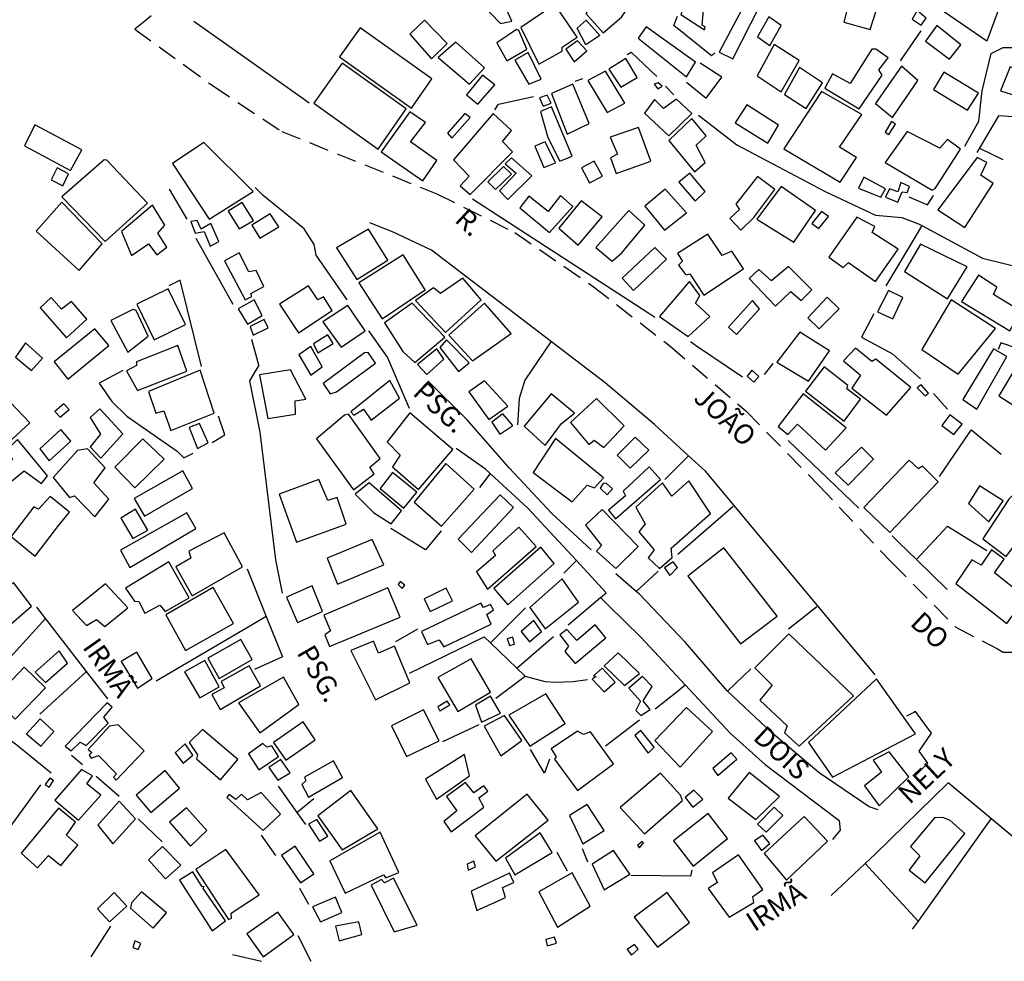
# Model space of a CAD drawing. Units: millimetres. Extents: x 180714 to 182528, y 1671613 to 1673198.
# Drawn here: x 181028 to 181152, y 1672468 to 1672587 of the extents above; entities that cross this region are included whole.
import ezdxf
from ezdxf.enums import TextEntityAlignment as Align

# ---------------------------------------------------------------- set-up
doc = ezdxf.new("R2010")
doc.units = ezdxf.units.MM
doc.header["$LTSCALE"] = 10
doc.header["$MEASUREMENT"] = 0
doc.linetypes.add('DASHED2', pattern=[0.375, 0.25, -0.125])
for name, color, linetype in [('T-MFIO-EXI', 7, 'DASHED2'), ('V-EDIFICACAO', 7, 'Continuous'), ('V-LOTE', 1, 'Continuous'), ('V-NOME_DOS_LOGRADOUROS', 7, 'Continuous')]:
    doc.layers.add(name, color=color, linetype=linetype)
doc.styles.get("Standard").update_dxf_attribs({"font": 'ARIAL.TTF'})

msp = doc.modelspace()

# ---------------------------------------------------------------- linework, layer by layer
at = {"layer": 'T-MFIO-EXI'}
msp.add_lwpolyline([(181050.13, 1672591.89), (181043.72, 1672586.63), (181043.72, 1672586.63), (181042.27, 1672585.45), (181048.51, 1672580.92), (181048.51, 1672580.92), (181052.11, 1672578.31), (181060.78, 1672572.57), (181080.28, 1672564.73), (181090.12, 1672559.86), (181099.96, 1672553.07), (181099.96, 1672553.07), (181109.62, 1672545.59), (181119.19, 1672537.41), (181128.4, 1672528.01), (181137.61, 1672518.26), (181145.65, 1672510.17), (181150.88, 1672507.43), (181150.88, 1672507.43), (181151.62, 1672507.04), (181152.7, 1672507.04)], dxfattribs=at)
at = {"layer": 'V-EDIFICACAO'}
for points in [[(181085.71, 1672596.03), (181083.7, 1672594.92), (181086.52, 1672589.92), (181085.75, 1672588.81), (181088.31, 1672586.17), (181089.72, 1672586.47), (181088.74, 1672588.69), (181090.79, 1672589.58), (181090.49, 1672590.27), (181090.96, 1672590.65), (181085.71, 1672596.03)], [(181101.76, 1672590.99), (181099.07, 1672587.41), (181101.25, 1672585.01), (181103.56, 1672586.98), (181105.99, 1672590.57), (181104.45, 1672591.63), (181103.3, 1672590.14), (181101.76, 1672590.99)], [(181112.05, 1672589.88), (181111.03, 1672587.32), (181113.98, 1672585.36), (181114.1, 1672585.74), (181113.72, 1672585.95), (181113.98, 1672589.37), (181112.05, 1672589.88)], [(181115.85, 1672582.58), (181117.56, 1672581.73), (181120.98, 1672588.39), (181119.36, 1672589.24), (181115.85, 1672582.58)], [(181090.87, 1672585.65), (181093.14, 1672581.04), (181096.08, 1672582.67), (181096.08, 1672583.18), (181097.96, 1672584.46), (181095.14, 1672588.56), (181090.87, 1672585.65)], [(181132.12, 1672588.64), (181131.53, 1672586.34), (181134.86, 1672585.4), (181135.58, 1672587.66), (181132.12, 1672588.64)], [(181122.09, 1672587.02), (181120.68, 1672584.5), (181122.22, 1672583.39), (181123.67, 1672585.91), (181122.09, 1672587.02)], [(181140.79, 1672587.79), (181140.15, 1672586.72), (181141.3, 1672585.95), (181141.9, 1672586.85), (181140.79, 1672587.79)], [(181070.63, 1672585.61), (181068.03, 1672581.98), (181077.08, 1672575.53), (181079.68, 1672579.21), (181070.63, 1672585.61)], [(181078.75, 1672586.59), (181076.87, 1672584.84), (181079.6, 1672581.73), (181081.61, 1672583.65), (181078.75, 1672586.59)], [(181097.95, 1672585.59), (181099.11, 1672586.58), (181100.82, 1672584.67), (181099.06, 1672583.49), (181097.95, 1672585.59)], [(181106.67, 1672585.74), (181105.65, 1672584.33), (181111.71, 1672579.46), (181112.86, 1672581.3), (181106.67, 1672585.74)], [(181143.27, 1672585.91), (181141.82, 1672583.95), (181144.85, 1672581.68), (181146.26, 1672583.48), (181143.27, 1672585.91)], [(181090.32, 1672585.4), (181087.84, 1672583.73), (181089.12, 1672581.47), (181091.64, 1672582.92), (181090.62, 1672585.27), (181090.32, 1672585.4)], [(181082.67, 1672583.82), (181080.45, 1672581.9), (181084.42, 1672578.52), (181086.3, 1672580.57), (181082.67, 1672583.82)], [(181098, 1672583.99), (181096.55, 1672582.92), (181097.58, 1672581.34), (181099.16, 1672582.75), (181098, 1672583.99)], [(181122.77, 1672583.52), (181120.64, 1672579.59), (181123.67, 1672577.58), (181125.93, 1672581.51), (181122.77, 1672583.52)], [(181135.07, 1672582.92), (181132.34, 1672578.61), (181130.12, 1672579.85), (181129.13, 1672578.01), (181133.49, 1672575.41), (181136.39, 1672579.68), (181135.97, 1672580.32), (181137.12, 1672581.85), (181135.58, 1672582.96), (181135.07, 1672582.92)], [(181091.77, 1672582.54), (181090.1, 1672581.56), (181091.86, 1672578.52), (181093.44, 1672579.16), (181091.77, 1672582.54)], [(181104.07, 1672581.77), (181101.93, 1672580.44), (181103.47, 1672578.14), (181105.52, 1672579.38), (181104.07, 1672581.77)], [(181068.37, 1672581.17), (181064.78, 1672576.13), (181072.89, 1672570.37), (181076.44, 1672575.41), (181068.37, 1672581.17)], [(181124.05, 1672577.24), (181126.79, 1672575.45), (181128.84, 1672578.69), (181125.97, 1672580.62), (181124.05, 1672577.24)], [(181135.54, 1672576.09), (181137.68, 1672574.34), (181140.84, 1672578.99), (181138.79, 1672580.79), (181135.54, 1672576.09)], [(181152.49, 1672580.7), (181151.25, 1672577.71), (181155.7, 1672576.3), (181156.85, 1672578.78), (181156.25, 1672579.12), (181156.76, 1672581.17), (181155.44, 1672581.51), (181155.06, 1672579.93), (181152.49, 1672580.7)], [(181086.05, 1672579.68), (181084.04, 1672577.2), (181085.45, 1672576), (181087.58, 1672578.44), (181086.05, 1672579.68)], [(181099.29, 1672578.99), (181101.76, 1672574.98), (181103.97, 1672576.12), (181101.55, 1672580.15), (181099.29, 1672578.99)], [(181144.12, 1672580.06), (181142.84, 1672577.88), (181147.11, 1672575.28), (181148.48, 1672577.41), (181144.12, 1672580.06)], [(181097.41, 1672578.52), (181094.72, 1672577.37), (181096.72, 1672572.25), (181099.46, 1672573.57), (181097.41, 1672578.52)], [(181108.17, 1672578.69), (181107.66, 1672578.52), (181108.12, 1672577.93), (181108.68, 1672578.27), (181108.17, 1672578.69)], [(181094.2, 1672577.16), (181093.22, 1672576.81), (181093.69, 1672575.75), (181094.67, 1672576.13), (181094.2, 1672577.16)], [(181128.75, 1672577.63), (181123.97, 1672570.41), (181131.06, 1672566.18), (181133.15, 1672569.3), (181131.01, 1672570.62), (181133.79, 1672574.72), (181128.75, 1672577.63)], [(181094.72, 1672575.66), (181093.35, 1672575.11), (181094.25, 1672571.82), (181095.78, 1672568.83), (181097.32, 1672569.47), (181094.72, 1672575.66)], [(181108.85, 1672575.49), (181107.7, 1672576.6), (181106.42, 1672574.89), (181109.49, 1672572.03), (181112.4, 1672574.85), (181110.47, 1672576.64), (181108.85, 1672575.49)], [(181119.31, 1672575.92), (181117.86, 1672573.65), (181121.96, 1672571.09), (181123.33, 1672573.36), (181119.31, 1672575.92)], [(181073.28, 1672570.03), (181078.53, 1672566.35), (181080.28, 1672568.91), (181076.99, 1672571.26), (181078.87, 1672573.7), (181076.87, 1672575.06), (181073.28, 1672570.03)], [(181081.65, 1672572.37), (181082.16, 1672571.73), (181084.47, 1672574.34), (181083.83, 1672574.85), (181081.65, 1672572.37)], [(181082.38, 1672569), (181084.38, 1672566.95), (181083.23, 1672565.75), (181084.47, 1672564.64), (181089.81, 1672570.03), (181088.57, 1672571.31), (181089.68, 1672572.72), (181087.37, 1672574.85), (181082.38, 1672569)], [(181029.68, 1672573.4), (181028.36, 1672570.75), (181034.16, 1672567.68), (181035.57, 1672570.28), (181029.68, 1672573.4)], [(181102.1, 1672571.86), (181103.04, 1672569.73), (181102.15, 1672569.26), (181102.87, 1672567.29), (181107.23, 1672568.83), (181105.69, 1672573.06), (181102.1, 1672571.86)], [(181112.4, 1672574.21), (181109.49, 1672571.43), (181112.74, 1672567.51), (181114.06, 1672568.66), (181112.95, 1672570.84), (181114.19, 1672572.03), (181112.4, 1672574.21)], [(181136.74, 1672572.5), (181137.21, 1672572.2), (181138.06, 1672573.48), (181137.55, 1672573.83), (181136.74, 1672572.5)], [(181136.74, 1672568.66), (181142.67, 1672565.2), (181143.06, 1672565.41), (181146.22, 1672570.37), (181144.59, 1672571.56), (181143.61, 1672570.49), (181139.51, 1672572.59), (181136.74, 1672568.66)], [(181050.95, 1672571.18), (181047.02, 1672568.53), (181051.63, 1672561.53), (181057.18, 1672565.03), (181050.95, 1672571.18)], [(181093.95, 1672571.26), (181092.62, 1672570.71), (181093.78, 1672568.06), (181095.23, 1672568.62), (181093.95, 1672571.26)], [(181033.05, 1672564.35), (181038.52, 1672558.71), (181043.86, 1672563.53), (181038.73, 1672568.96), (181038.39, 1672569), (181033.05, 1672564.35)], [(181086.73, 1672566.22), (181087.67, 1672565.29), (181089.68, 1672567.21), (181088.7, 1672568.15), (181086.73, 1672566.22)], [(181088.18, 1672565.11), (181089.21, 1672564), (181092.24, 1672566.99), (181089.68, 1672569.26), (181088.91, 1672568.49), (181090.28, 1672567.33), (181088.18, 1672565.11)], [(181100.1, 1672568.83), (181098.52, 1672567.98), (181099.5, 1672566.1), (181101.16, 1672566.95), (181100.1, 1672568.83)], [(181143.4, 1672562.72), (181146.77, 1672560.5), (181150.36, 1672566.01), (181148.78, 1672567.08), (181149.55, 1672568.66), (181148.35, 1672569.3), (181143.4, 1672562.72)], [(181032.5, 1672568.02), (181031.73, 1672566.48), (181033.18, 1672565.75), (181033.91, 1672567.25), (181032.5, 1672568.02)], [(181112.14, 1672567.33), (181110.77, 1672566.18), (181112.82, 1672563.79), (181114.1, 1672565.03), (181112.14, 1672567.33)], [(181117.95, 1672563.41), (181118.42, 1672562.77), (181117.18, 1672561.61), (181118.59, 1672560.16), (181120.21, 1672561.74), (181122.86, 1672565.29), (181120.68, 1672566.91), (181117.95, 1672563.41)], [(181123.63, 1672565.63), (181120.59, 1672561.53), (181125.25, 1672558.62), (181127.98, 1672562.64), (181123.63, 1672565.63)], [(181134.05, 1672566.82), (181133.4, 1672565.46), (181136.22, 1672564.3), (181136.78, 1672565.37), (181134.05, 1672566.82)], [(181137.29, 1672565.37), (181136.78, 1672564.3), (181138.36, 1672563.66), (181138.87, 1672564.99), (181139.51, 1672564.9), (181139.81, 1672565.67), (181138.74, 1672566.14), (181138.36, 1672564.99), (181137.29, 1672565.37)], [(181091.86, 1672564.43), (181090.74, 1672562.98), (181094.46, 1672559.86), (181097.41, 1672563.15), (181095.87, 1672564.52), (181094.29, 1672562.51), (181091.86, 1672564.43)], [(181109.06, 1672565.33), (181106.5, 1672563.19), (181108.94, 1672560.16), (181111.71, 1672562.34), (181109.06, 1672565.33)], [(181033.05, 1672563.66), (181029.85, 1672560.03), (181035.27, 1672555.08), (181038.13, 1672558.41), (181033.05, 1672563.66)], [(181040.57, 1672559.99), (181041.85, 1672556.96), (181043.99, 1672558.45), (181045.01, 1672557.04), (181046.29, 1672558.03), (181045.14, 1672559.78), (181046.03, 1672560.8), (181044.5, 1672563.28), (181040.57, 1672559.99)], [(181055.77, 1672563.62), (181054.02, 1672562.55), (181055.39, 1672560.33), (181057.22, 1672561.36), (181055.77, 1672563.62)], [(181098.47, 1672563.83), (181095.66, 1672560.42), (181098.09, 1672558.28), (181101.12, 1672561.83), (181098.47, 1672563.83)], [(181059.32, 1672562.21), (181057.01, 1672560.76), (181057.99, 1672559.14), (181060.38, 1672560.59), (181059.32, 1672562.21)], [(181100.31, 1672557.98), (181102.36, 1672556.23), (181103.6, 1672557.3), (181106.5, 1672560.8), (181104.45, 1672562.64), (181100.31, 1672557.98)], [(181128.75, 1672562.51), (181127.51, 1672561.01), (181128.41, 1672560.37), (181129.6, 1672561.87), (181128.75, 1672562.51)], [(181051.84, 1672561.01), (181050.6, 1672560.29), (181050.09, 1672561.36), (181049.32, 1672561.23), (181049.84, 1672559.78), (181050.99, 1672559.99), (181051.76, 1672558.15), (181052.82, 1672558.71), (181051.84, 1672561.01)], [(181135.11, 1672559.86), (181135.45, 1672560.63), (181133.19, 1672561.78), (181129.65, 1672556.74), (181131.44, 1672555.46), (181132.12, 1672556.1), (181135.54, 1672553.67), (181138.4, 1672557.77), (181135.11, 1672559.86)], [(181067.64, 1672557.94), (181070.2, 1672553.93), (181074.13, 1672556.36), (181071.7, 1672560.29), (181067.64, 1672557.94)], [(181116.24, 1672556.96), (181114.4, 1672559.65), (181110.6, 1672557.21), (181111.24, 1672556.23), (181110.73, 1672555.76), (181111.63, 1672554.52), (181112.14, 1672554.65), (181113.93, 1672551.96), (181118.89, 1672555.29), (181117.43, 1672557.51), (181116.24, 1672556.96)], [(181141.18, 1672558.37), (181139.17, 1672554.95), (181144.59, 1672551.49), (181147.07, 1672555.55), (181141.18, 1672558.37)], [(181055.39, 1672557.3), (181053.55, 1672556.27), (181056.16, 1672551.36), (181057.01, 1672551.79), (181056.88, 1672552.18), (181058.5, 1672553.07), (181057.52, 1672555.08), (181056.63, 1672554.91), (181055.39, 1672557.3)], [(181070.46, 1672553.54), (181073.41, 1672548.97), (181078.83, 1672552.65), (181076.05, 1672557.04), (181070.46, 1672553.54)], [(181103.64, 1672554.1), (181105.05, 1672552.56), (181109.19, 1672556.49), (181107.74, 1672557.98), (181103.64, 1672554.1)], [(181122.43, 1672553.76), (181120.85, 1672555.21), (181119.61, 1672554.05), (181122.94, 1672550.6), (181124.86, 1672552.43), (181126.15, 1672551.28), (181127.51, 1672552.65), (181124.57, 1672555.59), (181122.43, 1672553.76)], [(181150.4, 1672552.05), (181150.79, 1672552.99), (181148.48, 1672554.48), (181146.34, 1672551.15), (181152.45, 1672547.48), (181153.82, 1672549.95), (181150.4, 1672552.05)], [(181080.75, 1672552.18), (181079.86, 1672552.9), (181077.59, 1672551.28), (181081.39, 1672547.26), (181085.88, 1672551.36), (181083.57, 1672554.1), (181080.75, 1672552.18)], [(181112.1, 1672553.7), (181111.97, 1672553.58), (181108.34, 1672549.27), (181111.93, 1672546.75), (181114.66, 1672549.27), (181112.86, 1672550.94), (181113.42, 1672551.92), (181112.1, 1672553.7)], [(181042.53, 1672550.85), (181044.71, 1672546.33), (181048.64, 1672548.29), (181046.46, 1672552.77), (181042.53, 1672550.85)], [(181060.47, 1672550.85), (181062.86, 1672547.22), (181067.09, 1672550.04), (181066.02, 1672551.75), (181065.29, 1672551.36), (181064.14, 1672553.16), (181060.47, 1672550.85)], [(181135.8, 1672549.87), (181137.72, 1672548.97), (181138.96, 1672551.66), (181137.16, 1672552.56), (181135.8, 1672549.87)], [(181034.29, 1672551.19), (181033.01, 1672550.21), (181031.73, 1672551.66), (181030.32, 1672550.38), (181033.65, 1672546.58), (181036.21, 1672548.93), (181034.29, 1672551.19)], [(181055.26, 1672550.25), (181056.45, 1672548.33), (181058.29, 1672549.4), (181057.27, 1672551.36), (181055.26, 1672550.25)], [(181077.17, 1672550.98), (181073.71, 1672548.5), (181076.01, 1672544.87), (181077.51, 1672543.51), (181081.31, 1672546.67), (181077.17, 1672550.98)], [(181081.78, 1672546.92), (181084.77, 1672543.68), (181089.63, 1672547.14), (181086.3, 1672550.98), (181081.78, 1672546.92)], [(181117.01, 1672547.95), (181118.03, 1672547.01), (181120.94, 1672550.25), (181120.04, 1672551.28), (181117.01, 1672547.95)], [(181129.43, 1672551.71), (181127, 1672549.1), (181128.45, 1672547.73), (181130.97, 1672550.25), (181129.43, 1672551.71)], [(181145.06, 1672551.36), (181141.35, 1672545.13), (181145.96, 1672542.01), (181150.66, 1672547.78), (181145.06, 1672551.36)], [(181042.02, 1672550.17), (181039.25, 1672548.76), (181041.38, 1672544.79), (181043.94, 1672546.79), (181042.41, 1672550.04), (181042.02, 1672550.17)], [(181065.93, 1672548.63), (181068.24, 1672545.43), (181071.27, 1672547.48), (181069.09, 1672550.68), (181065.93, 1672548.63)], [(181056.8, 1672548.03), (181057.18, 1672546.92), (181059.06, 1672547.86), (181058.55, 1672548.89), (181056.8, 1672548.03)], [(181037.24, 1672547.73), (181032.11, 1672543.59), (181033.82, 1672541.41), (181038.99, 1672545.64), (181037.24, 1672547.73)], [(181126.02, 1672547.31), (181123.11, 1672543.55), (181127.08, 1672541.16), (181129.73, 1672544.96), (181126.02, 1672547.31)], [(181028.48, 1672545.98), (181027.25, 1672544.15), (181029.25, 1672542.48), (181030.62, 1672544.02), (181028.48, 1672545.98)], [(181064.74, 1672545.86), (181065.29, 1672544.7), (181067.22, 1672545.9), (181066.57, 1672546.97), (181064.74, 1672545.86)], [(181081.52, 1672546.33), (181080.67, 1672545.39), (181083.02, 1672542.35), (181084.38, 1672543.46), (181081.52, 1672546.33)], [(181042.45, 1672543.59), (181042.45, 1672543.12), (181041.21, 1672542.44), (181042.58, 1672539.96), (181048.81, 1672542.4), (181047.66, 1672545.64), (181042.45, 1672543.59)], [(181062.9, 1672544.45), (181064.44, 1672541.88), (181065.85, 1672542.95), (181064.44, 1672545.51), (181062.9, 1672544.45)], [(181071.19, 1672544.7), (181065.98, 1672540.86), (181066.87, 1672539.54), (181067.64, 1672539.79), (181072.55, 1672543.42), (181071.66, 1672544.75), (181071.19, 1672544.7)], [(181077.85, 1672543.25), (181079.04, 1672541.97), (181081.18, 1672543.93), (181080.28, 1672545.21), (181077.85, 1672543.25)], [(181135.58, 1672543.89), (181135.07, 1672543.63), (181133.02, 1672545.3), (181131.48, 1672543.68), (181133.66, 1672541.88), (181132.55, 1672540.26), (181136.91, 1672536.85), (181139.98, 1672540.35), (181135.58, 1672543.89)], [(181146.51, 1672538.85), (181148.31, 1672537.61), (181152.07, 1672544.23), (181150.4, 1672545.21), (181146.51, 1672538.85)], [(181043.99, 1672539.83), (181044.92, 1672537.1), (181045.91, 1672537.4), (181046.8, 1672534.92), (181052.27, 1672537.1), (181050.48, 1672542.52), (181043.99, 1672539.83)], [(181057.95, 1672541.93), (181059.02, 1672536.42), (181062.48, 1672536.97), (181062.43, 1672538.68), (181063.8, 1672538.89), (181061.88, 1672542.57), (181057.95, 1672541.93)], [(181119.95, 1672542.52), (181119.36, 1672541.76), (181120.21, 1672541.03), (181120.85, 1672541.71), (181119.95, 1672542.52)], [(181129.05, 1672542.95), (181126.7, 1672539.88), (181131.57, 1672536.12), (181133.62, 1672538.89), (181131.91, 1672540.18), (181132.04, 1672540.6), (181129.05, 1672542.95)], [(181153.35, 1672543.17), (181151.08, 1672539.28), (181153.22, 1672537.91), (181155.65, 1672542.05), (181153.35, 1672543.17)], [(181069.44, 1672537.27), (181069.82, 1672536.85), (181071.06, 1672537.61), (181072.04, 1672536.25), (181075.59, 1672538.98), (181074.35, 1672541.24), (181069.44, 1672537.27)], [(181086.3, 1672541.2), (181084.34, 1672539.79), (181086.82, 1672536.33), (181089.25, 1672538), (181086.3, 1672541.2)], [(181141.3, 1672540.69), (181140.79, 1672540.3), (181141.77, 1672539.28), (181142.2, 1672539.62), (181141.3, 1672540.69)], [(181025.71, 1672539.36), (181023.53, 1672537.23), (181026.78, 1672533.81), (181029.04, 1672535.91), (181025.71, 1672539.36)], [(181094.67, 1672539.54), (181091.3, 1672535.48), (181093.95, 1672533.04), (181096, 1672535.82), (181097.62, 1672537.1), (181094.67, 1672539.54)], [(181097.11, 1672535.95), (181099.41, 1672533.17), (181100.1, 1672533.73), (181101.34, 1672532.79), (181103.9, 1672535.52), (181100.4, 1672538.94), (181097.11, 1672535.95)], [(181126.4, 1672539.54), (181123.28, 1672535.44), (181124.48, 1672534.41), (181125.72, 1672535.73), (181129.22, 1672532.45), (181131.82, 1672535.27), (181126.4, 1672539.54)], [(181033.31, 1672538.3), (181032.2, 1672537.31), (181032.84, 1672536.59), (181033.99, 1672537.57), (181033.31, 1672538.3)], [(181037.84, 1672537.66), (181036.64, 1672536.55), (181037.92, 1672534.45), (181036.64, 1672532.87), (181037.96, 1672531.46), (181040.74, 1672534.5), (181037.84, 1672537.66)], [(181076.91, 1672537.14), (181074.05, 1672533.51), (181075.67, 1672531.81), (181074.69, 1672530.35), (181077.98, 1672527.49), (181082.29, 1672532.53), (181076.91, 1672537.14)], [(181068.67, 1672536.85), (181065.12, 1672533.9), (181069.78, 1672527.45), (181072.38, 1672529.46), (181071.87, 1672530.31), (181073.15, 1672531.42), (181069.18, 1672536.97), (181068.67, 1672536.85)], [(181088.61, 1672537.02), (181087.2, 1672535.99), (181088.23, 1672534.45), (181089.85, 1672535.56), (181088.61, 1672537.02)], [(181144.89, 1672536.89), (181143.87, 1672535.56), (181145.4, 1672534.41), (181146.43, 1672535.73), (181144.89, 1672536.89)], [(181030.28, 1672532.62), (181031.47, 1672531.12), (181034.21, 1672533.6), (181032.93, 1672535.05), (181030.28, 1672532.62)], [(181050.39, 1672535.82), (181049.11, 1672535.31), (181050.13, 1672532.66), (181051.5, 1672533.39), (181050.39, 1672535.82)], [(181027.5, 1672533.81), (181026.05, 1672532.4), (181026.86, 1672531.29), (181023.62, 1672528.43), (181024.9, 1672527.07), (181028.31, 1672529.84), (181030.49, 1672528.26), (181031.26, 1672529.24), (181027.5, 1672533.81)], [(181043.26, 1672533.86), (181039.76, 1672530.31), (181042.28, 1672527.71), (181045.95, 1672531.34), (181043.26, 1672533.86)], [(181095.23, 1672533.94), (181092.41, 1672529.63), (181097.32, 1672525.96), (181099.2, 1672528.05), (181100.14, 1672527.71), (181101.29, 1672528.99), (181095.23, 1672533.94)], [(181105.26, 1672534.11), (181103, 1672531.81), (181104.62, 1672530.18), (181106.97, 1672532.45), (181105.26, 1672534.11)], [(181031.99, 1672529.03), (181034.04, 1672526.51), (181034.68, 1672526.72), (181037.24, 1672524.08), (181038.99, 1672526.3), (181037.11, 1672528.35), (181038.52, 1672530.23), (181036.3, 1672532.62), (181035.02, 1672532.4), (181031.99, 1672529.03)], [(181133.75, 1672532.83), (181130.46, 1672529.59), (181132.08, 1672528.05), (181135.28, 1672531.34), (181133.75, 1672532.83)], [(181134.05, 1672525.23), (181137.33, 1672522.07), (181143.44, 1672528.48), (181141.43, 1672530.44), (181140.96, 1672530.1), (181139.77, 1672531.21), (181134.05, 1672525.23)], [(181042.19, 1672526.38), (181043.47, 1672524.16), (181049.54, 1672527.62), (181048.3, 1672529.84), (181042.19, 1672526.38)], [(181074.69, 1672529.63), (181073.15, 1672527.62), (181076.14, 1672525.14), (181077.76, 1672527.15), (181074.69, 1672529.63)], [(181077.42, 1672525.91), (181080.88, 1672522.88), (181084.98, 1672527.54), (181081.44, 1672530.78), (181077.42, 1672525.91)], [(181103.77, 1672527.28), (181104.03, 1672526.72), (181101.89, 1672524.89), (181102.79, 1672523.82), (181108.47, 1672528.77), (181107.01, 1672530.35), (181103.77, 1672527.28)], [(181065.42, 1672528.77), (181060.43, 1672526.9), (181062.6, 1672520.87), (181068.88, 1672523.14), (181067.73, 1672526.51), (181066.57, 1672526.13), (181065.42, 1672528.77)], [(181105.35, 1672525.27), (181106.54, 1672523.18), (181105.73, 1672522.16), (181107.66, 1672519.89), (181106.89, 1672518.91), (181108.34, 1672517.54), (181109.92, 1672518.95), (181109.79, 1672520.11), (181114.74, 1672524.46), (181112.01, 1672528.6), (181109.88, 1672526.68), (181108.72, 1672528.35), (181105.35, 1672525.27)], [(181071.78, 1672528.35), (181069.99, 1672526.9), (181072.3, 1672524.59), (181074.52, 1672523.18), (181075.84, 1672524.8), (181071.78, 1672528.35)], [(181101.63, 1672528.3), (181101.25, 1672528.26), (181100.87, 1672527.66), (181101.76, 1672526.81), (181102.4, 1672527.58), (181101.63, 1672528.3)], [(181148.61, 1672527.96), (181147.24, 1672525.74), (181149.8, 1672523.44), (181151.6, 1672526.08), (181148.61, 1672527.96)], [(181152.32, 1672526.3), (181149.03, 1672521.3), (181151.98, 1672519.08), (181156.25, 1672524.8), (181153.26, 1672527.24), (181152.32, 1672526.3)], [(181030.11, 1672525.02), (181029.55, 1672525.32), (181026.69, 1672521.6), (181029.72, 1672519.12), (181032.28, 1672522.45), (181032.54, 1672522.8), (181032.54, 1672522.8), (181034.04, 1672524.63), (181031.6, 1672526.6), (181030.11, 1672525.02)], [(181088.27, 1672526.81), (181082.97, 1672521.26), (181084.64, 1672519.59), (181089.93, 1672525.23), (181088.27, 1672526.81)], [(181042.36, 1672525.02), (181040.48, 1672523.91), (181042.02, 1672521.34), (181043.9, 1672522.37), (181042.36, 1672525.02)], [(181099.03, 1672523.01), (181101.04, 1672520.45), (181100.4, 1672519.72), (181102.83, 1672517.54), (181105.65, 1672520.32), (181101.12, 1672524.97), (181099.03, 1672523.01)], [(181040.44, 1672519.85), (181041.64, 1672517.67), (181049.96, 1672522.58), (181048.81, 1672524.55), (181040.44, 1672519.85)], [(181090.62, 1672522.75), (181087.33, 1672519.76), (181087.67, 1672519.21), (181085.28, 1672517.12), (181086.65, 1672514.94), (181092.79, 1672520.32), (181090.62, 1672522.75)], [(181049.07, 1672519.72), (181049.32, 1672518.87), (181047.44, 1672517.76), (181049.49, 1672514.13), (181055.81, 1672517.76), (181053.51, 1672522.03), (181049.07, 1672519.72)], [(181072.13, 1672521.22), (181066.49, 1672518.87), (181067.77, 1672515.58), (181073.62, 1672518.01), (181072.13, 1672521.22)], [(181087.46, 1672515.02), (181089.21, 1672512.97), (181095.06, 1672518.18), (181093.39, 1672520.23), (181087.46, 1672515.02)], [(181116.41, 1672520.15), (181111.88, 1672516.6), (181118.54, 1672508.06), (181123.16, 1672511.56), (181116.41, 1672520.15)], [(181150.53, 1672516.99), (181151.72, 1672518.74), (181150.14, 1672519.89), (181148.82, 1672517.97), (181147.67, 1672518.65), (181145.66, 1672515.66), (181152.07, 1672510.63), (181154.41, 1672513.91), (181150.53, 1672516.99)], [(181041.08, 1672515.07), (181042.23, 1672513.44), (181042.75, 1672513.4), (181043.52, 1672511.95), (181045.39, 1672512.93), (181046.08, 1672512.16), (181049.11, 1672513.87), (181046.55, 1672518.4), (181041.08, 1672515.07)], [(181108.94, 1672517.63), (181109.62, 1672516.69), (181110.6, 1672517.67), (181110.05, 1672518.4), (181108.94, 1672517.63)], [(181091.98, 1672512.63), (181093.95, 1672509.94), (181098.13, 1672513.32), (181096.08, 1672516.26), (181091.98, 1672512.63)], [(181022.51, 1672511.74), (181024.17, 1672509.81), (181024.77, 1672510.03), (181024.98, 1672510.5), (181025.75, 1672509.81), (181029.25, 1672512.8), (181026.99, 1672515.79), (181022.51, 1672511.74)], [(181038.56, 1672515.62), (181034.42, 1672512.25), (181036.17, 1672510.37), (181037.45, 1672511.14), (181038.48, 1672510.24), (181041.38, 1672512.59), (181038.56, 1672515.62)], [(181052.14, 1672515.15), (181046.16, 1672511.74), (181048.64, 1672507.25), (181054.7, 1672510.63), (181052.14, 1672515.15)], [(181061.37, 1672513.96), (181062.73, 1672510.75), (181065.89, 1672512.12), (181064.61, 1672515.37), (181061.37, 1672513.96)], [(181066.06, 1672511.69), (181066.92, 1672509.69), (181066.19, 1672509.22), (181066.79, 1672507.72), (181075.67, 1672511.44), (181074.13, 1672515.11), (181066.06, 1672511.69)], [(181075.67, 1672515.92), (181075.41, 1672515.54), (181075.93, 1672515.02), (181076.27, 1672515.45), (181075.67, 1672515.92)], [(181078.7, 1672513.74), (181079.43, 1672512.16), (181082.25, 1672513.49), (181081.48, 1672515.07), (181078.7, 1672513.74)], [(181078.36, 1672509.64), (181079.13, 1672507.98), (181080.58, 1672508.58), (181081.18, 1672507.68), (181087.12, 1672510.54), (181086.6, 1672511.78), (181087.41, 1672512.33), (181087.03, 1672513.02), (181086.18, 1672512.63), (181085.83, 1672513.19), (181078.36, 1672509.64)], [(181092.5, 1672511.01), (181090.92, 1672509.64), (181091.94, 1672508.32), (181093.48, 1672509.64), (181092.5, 1672511.01)], [(181097.92, 1672508.49), (181096.68, 1672509.86), (181095.78, 1672509.22), (181096.89, 1672507.76), (181096.42, 1672507.12), (181097.71, 1672505.59), (181101.59, 1672508.83), (181100.22, 1672510.45), (181097.92, 1672508.49)], [(181051.46, 1672506.27), (181052.87, 1672503.71), (181057.05, 1672506.1), (181055.6, 1672508.62), (181051.46, 1672506.27)], [(181089.16, 1672508.7), (181089.42, 1672507.85), (181090.06, 1672508.02), (181089.85, 1672508.92), (181089.16, 1672508.7)], [(181124.61, 1672509.34), (181120.34, 1672505.03), (181122.52, 1672502.85), (181120.98, 1672500.97), (181124.39, 1672497.73), (181124.05, 1672496.88), (181125.93, 1672495.17), (181132.76, 1672501.53), (181124.61, 1672509.34)], [(181072.94, 1672506.91), (181072.3, 1672508.4), (181069.48, 1672507.25), (181072.55, 1672501.02), (181076.87, 1672503.15), (181074.94, 1672507.76), (181072.94, 1672506.91)], [(181029.72, 1672504.52), (181031, 1672503.2), (181033.78, 1672505.63), (181032.75, 1672507.17), (181029.72, 1672504.52)], [(181040.53, 1672505.84), (181042.58, 1672502.47), (181044.45, 1672503.71), (181042.53, 1672507), (181040.53, 1672505.84)], [(181080.41, 1672503.84), (181082.93, 1672499.57), (181087.03, 1672502), (181084.6, 1672506.18), (181080.41, 1672503.84)], [(181101.38, 1672505.29), (181103.94, 1672502.81), (181105.82, 1672504.35), (181103.13, 1672506.95), (181101.38, 1672505.29)], [(181024.56, 1672501.19), (181027.2, 1672498.58), (181031, 1672502.55), (181028.31, 1672505.12), (181024.56, 1672501.19)], [(181048.51, 1672504.56), (181050.43, 1672501.27), (181052.87, 1672502.64), (181051.07, 1672505.97), (181048.51, 1672504.56)], [(181053.12, 1672503.32), (181053.51, 1672502.51), (181051.97, 1672501.7), (181053, 1672499.82), (181058.08, 1672502.77), (181056.67, 1672505.29), (181053.12, 1672503.32)], [(181100.35, 1672503.96), (181099.84, 1672503.62), (181101.38, 1672502.04), (181102.74, 1672503.24), (181101.12, 1672504.99), (181100.01, 1672504.05), (181100.35, 1672503.96)], [(181055.3, 1672500.63), (181057.99, 1672496.88), (181062.9, 1672500.42), (181060.98, 1672503.88), (181055.3, 1672500.63)], [(181106.2, 1672503.96), (181104.45, 1672502.47), (181105.95, 1672500.85), (181105.35, 1672499.69), (181105.99, 1672499.05), (181107.14, 1672499.82), (181106.29, 1672500.89), (181107.4, 1672502.68), (181106.2, 1672503.96)], [(181127.08, 1672495.64), (181130.12, 1672491.28), (181140.58, 1672496.75), (181135.67, 1672503.66), (181127.08, 1672495.64)], [(181085.15, 1672500.33), (181085.92, 1672498.2), (181088.31, 1672499.35), (181087.03, 1672501.49), (181085.15, 1672500.33)], [(181089.34, 1672499.1), (181091.98, 1672495.17), (181096.47, 1672498.03), (181094.03, 1672501.79), (181089.34, 1672499.1)], [(181033.48, 1672495.17), (181034.25, 1672494.61), (181035.36, 1672495.68), (181036.13, 1672495.25), (181038.9, 1672498.07), (181038.35, 1672498.84), (181039.42, 1672500.08), (181038.78, 1672500.63), (181033.48, 1672495.17)], [(181080.41, 1672500.12), (181080.67, 1672499.65), (181081.91, 1672500.38), (181081.61, 1672500.85), (181080.41, 1672500.12)], [(181107.74, 1672495.89), (181110.94, 1672492.56), (181115, 1672497.05), (181111.71, 1672500.04), (181107.74, 1672495.89)], [(181078.62, 1672499.74), (181074.6, 1672497.73), (181076.48, 1672493.89), (181080.58, 1672495.85), (181078.62, 1672499.74)], [(181086.26, 1672497.69), (181088.35, 1672493.97), (181091, 1672495.89), (181088.82, 1672499.05), (181086.26, 1672497.69)], [(181030.32, 1672498.63), (181028.61, 1672496.75), (181030.41, 1672495.17), (181032.07, 1672497.05), (181030.32, 1672498.63)], [(181039.07, 1672497.69), (181036.38, 1672494.78), (181036.85, 1672494.4), (181036.51, 1672494.06), (181036.77, 1672493.67), (181037.67, 1672494.01), (181039.93, 1672491.71), (181039.59, 1672491.28), (181039.89, 1672490.9), (181043.43, 1672494.61), (181040.18, 1672497.86), (181039.07, 1672497.69)], [(181059.74, 1672495.64), (181061.28, 1672493.42), (181064.95, 1672495.98), (181063.46, 1672498.24), (181059.74, 1672495.64)], [(181050.77, 1672497.3), (181049.11, 1672495.64), (181050.13, 1672494.1), (181050.01, 1672493.59), (181053.04, 1672490.94), (181055.22, 1672493.5), (181050.77, 1672497.3)], [(181098, 1672497.09), (181094.67, 1672494.83), (181095.31, 1672493.84), (181095.1, 1672493.54), (181098, 1672489.62), (181102.53, 1672492.95), (181099.63, 1672497), (181098.77, 1672496.66), (181098, 1672497.09)], [(181105.99, 1672497.17), (181105.22, 1672496.53), (181106.89, 1672494.31), (181107.66, 1672495.04), (181105.99, 1672497.17)], [(181048.6, 1672495.47), (181047.32, 1672494.36), (181048.34, 1672493.03), (181049.58, 1672494.06), (181048.6, 1672495.47)], [(181058.38, 1672495.51), (181056.58, 1672494.23), (181057.86, 1672492.22), (181060.34, 1672493.89), (181059.53, 1672495.21), (181058.89, 1672495.04), (181058.38, 1672495.51)], [(181078.87, 1672491.02), (181080.24, 1672488.51), (181084.42, 1672491.45), (181083.78, 1672494.14), (181078.87, 1672491.02)], [(181115.04, 1672492.39), (181115.68, 1672491.49), (181118.07, 1672493.54), (181117.35, 1672494.36), (181115.04, 1672492.39)], [(181137.25, 1672494.48), (181135.24, 1672493.42), (181136.27, 1672491.92), (181134.13, 1672490.21), (181136.01, 1672487.69), (181139.72, 1672491.32), (181137.25, 1672494.48)], [(181060.64, 1672493.5), (181059.14, 1672492.52), (181060.25, 1672490.9), (181061.83, 1672491.84), (181060.64, 1672493.5)], [(181063.63, 1672491.28), (181063.8, 1672490.81), (181063.29, 1672490.38), (181064.14, 1672488.76), (181068.41, 1672491.24), (181067.26, 1672493.33), (181063.63, 1672491.28)], [(181035.53, 1672492.26), (181032.2, 1672488.38), (181035.15, 1672485.86), (181037.96, 1672489.02), (181036.21, 1672490.43), (181036.94, 1672491.45), (181035.53, 1672492.26)], [(181042.41, 1672489.02), (181044.28, 1672486.84), (181047.87, 1672489.91), (181046.08, 1672492.14), (181042.41, 1672489.02)], [(181103.38, 1672487.48), (181106.46, 1672484.15), (181111.24, 1672488.33), (181110.99, 1672489.02), (181108.47, 1672491.79), (181103.38, 1672487.48)], [(181116.96, 1672488.63), (181120.47, 1672485.94), (181123.46, 1672488.85), (181119.61, 1672491.88), (181116.96, 1672488.63)], [(181030.96, 1672490.38), (181031.47, 1672490.04), (181032.03, 1672490.85), (181031.56, 1672491.15), (181030.96, 1672490.38)], [(181083.91, 1672490.6), (181081.52, 1672488.85), (181082.8, 1672487.05), (181081.18, 1672485.69), (181082.08, 1672484.41), (181086.22, 1672487.52), (181085.58, 1672488.68), (181086.73, 1672489.53), (181086.22, 1672490.21), (181084.94, 1672489.32), (181083.91, 1672490.6)], [(181056.45, 1672488.42), (181055.69, 1672489.15), (181054.96, 1672488.46), (181054.15, 1672489.1), (181053.85, 1672488.72), (181058.42, 1672484.58), (181060.6, 1672486.63), (181058.16, 1672489.36), (181056.45, 1672488.42)], [(181065.29, 1672486.41), (181068.37, 1672482.14), (181072.85, 1672484.79), (181069.44, 1672489.62), (181065.29, 1672486.41)], [(181085.11, 1672483.89), (181087.71, 1672480.69), (181094.29, 1672485.86), (181091.68, 1672489.15), (181085.11, 1672483.89)], [(181112.65, 1672489.66), (181111.58, 1672488.72), (181112.52, 1672487.52), (181113.8, 1672488.51), (181112.65, 1672489.66)], [(181037.62, 1672485.26), (181039.5, 1672482.91), (181042.36, 1672486.03), (181040.27, 1672488.25), (181037.62, 1672485.26)], [(181099.2, 1672487.86), (181096.98, 1672486.46), (181098.69, 1672482.87), (181101.38, 1672484.58), (181099.2, 1672487.86)], [(181120.68, 1672485.35), (181121.75, 1672484.36), (181123.88, 1672486.46), (181122.77, 1672487.52), (181120.68, 1672485.35)], [(181027.93, 1672481.72), (181030.02, 1672479.88), (181031.39, 1672481.42), (181032.93, 1672480.18), (181035.1, 1672482.74), (181033.65, 1672483.98), (181034.8, 1672485.6), (181032.63, 1672487.4), (181027.93, 1672481.72)], [(181046.63, 1672485.6), (181049.28, 1672482.61), (181051.33, 1672484.58), (181048.77, 1672487.44), (181046.63, 1672485.6)], [(181110.09, 1672483.25), (181112.57, 1672480.09), (181116.88, 1672483.55), (181114.44, 1672486.71), (181110.09, 1672483.25)], [(181121.53, 1672481.67), (181124.31, 1672478.3), (181129.48, 1672483.21), (181126.53, 1672486.33), (181121.53, 1672481.67)], [(181065.17, 1672485.94), (181064.14, 1672485.35), (181065.51, 1672483.21), (181066.57, 1672483.85), (181065.17, 1672485.94)], [(181142.97, 1672486.16), (181139.94, 1672482.57), (181141.13, 1672481.37), (181139.77, 1672479.58), (181141.77, 1672478), (181146.77, 1672484.19), (181144.93, 1672485.82), (181144, 1672486.2), (181142.97, 1672486.16)], [(181066.83, 1672480.73), (181068.75, 1672476.68), (181073.58, 1672478.98), (181073.88, 1672478.6), (181075.5, 1672479.28), (181073.15, 1672484.36), (181066.83, 1672480.73)], [(181088.95, 1672481.08), (181090.1, 1672478.98), (181094.8, 1672481.8), (181093.31, 1672484.28), (181088.95, 1672481.08)], [(181121.36, 1672483.98), (181120.3, 1672483.25), (181121.19, 1672482.06), (181122.22, 1672482.95), (181121.36, 1672483.98)], [(181045.74, 1672482.57), (181043.99, 1672480.86), (181046.12, 1672478.47), (181048.04, 1672480.22), (181045.74, 1672482.57)], [(181062.43, 1672482.61), (181060.72, 1672481.42), (181063.12, 1672478), (181064.82, 1672479.11), (181062.43, 1672482.61)], [(181105.56, 1672482.66), (181105.82, 1672482.4), (181106.33, 1672483), (181106.151, 1672483.175), (181105.56, 1672482.66)], [(181053.72, 1672482.19), (181049.96, 1672479.67), (181054.06, 1672473.35), (181054.45, 1672473.52), (181054.4, 1672474.16), (181057.91, 1672476.46), (181053.72, 1672482.19)], [(181099.84, 1672480.31), (181101.38, 1672477.1), (181104.58, 1672479.07), (181102.53, 1672482.06), (181099.84, 1672480.31)], [(181115, 1672479.24), (181115.64, 1672478.04), (181114.44, 1672477.27), (181117.09, 1672473.64), (181120.21, 1672475.52), (181120.08, 1672476.25), (181121.36, 1672477.15), (181118.29, 1672481.5), (181115, 1672479.24)], [(181084.13, 1672480.31), (181084.25, 1672479.58), (181085.15, 1672480.01), (181084.94, 1672480.69), (181084.13, 1672480.31)], [(181050.86, 1672477.27), (181050.99, 1672477.53), (181050.73, 1672477.49), (181049.58, 1672479.37), (181047.87, 1672478.3), (181052.01, 1672471.94), (181053.68, 1672473.18), (181050.86, 1672477.27)], [(181084.6, 1672476.93), (181085.32, 1672474.5), (181088.95, 1672476.12), (181088.57, 1672477.4), (181089.98, 1672478.04), (181089.42, 1672479.2), (181084.6, 1672476.93)], [(181093.14, 1672476.85), (181095.48, 1672472.41), (181099.58, 1672475.05), (181097.32, 1672479.24), (181093.14, 1672476.85)], [(181074.82, 1672478.56), (181073.71, 1672478), (181073.32, 1672478.38), (181072.04, 1672477.7), (181074.9, 1672471.81), (181077.81, 1672472.66), (181074.82, 1672478.56)], [(181039.67, 1672476.76), (181037.54, 1672474.71), (181039.07, 1672473.05), (181041.25, 1672475.05), (181039.67, 1672476.76)], [(181043.09, 1672476.85), (181041.85, 1672475.48), (181041.72, 1672474.8), (181044.58, 1672472.28), (181046.25, 1672474.2), (181043.09, 1672476.85)], [(181105.14, 1672473.64), (181108.08, 1672469.89), (181112.1, 1672473), (181109.28, 1672476.76), (181105.14, 1672473.64)], [(181064.65, 1672474.97), (181065.64, 1672473.05), (181068.33, 1672474.24), (181067.51, 1672476.16), (181064.65, 1672474.97)], [(181056.37, 1672471.55), (181058.42, 1672468.65), (181062.3, 1672471.47), (181060.25, 1672474.29), (181056.37, 1672471.55)], [(181067.51, 1672472.53), (181067.98, 1672470.66), (181070.85, 1672471.47), (181070.46, 1672473.09), (181067.51, 1672472.53)], [(181042.02, 1672469.84), (181042.66, 1672469.59), (181043, 1672470.36), (181042.28, 1672470.66), (181042.02, 1672469.84)], [(181094.03, 1672470.83), (181094.2, 1672470.06), (181095.36, 1672470.4), (181095.1, 1672471.13), (181094.03, 1672470.83)], [(181104.24, 1672469.59), (181104.79, 1672468.86), (181105.65, 1672469.63), (181105.18, 1672470.23), (181104.24, 1672469.59)]]:
    msp.add_lwpolyline(points, close=True, dxfattribs=at)
at = {"layer": 'V-LOTE'}
for points in [[(181151.11, 1672592.43), (181151.13, 1672588.29), (181149.56, 1672583.94), (181143.43, 1672588.16)], [(181115.29, 1672582.49), (181114.89, 1672582.1), (181110.13, 1672585.93), (181110.6, 1672587.11)], [(181064.21, 1672576.14), (181063.46, 1672576.67), (181049.69, 1672586.42)], [(181141.24, 1672585.26), (181138.64, 1672581.48)], [(181146.76, 1672570.72), (181148.56, 1672573.86), (181148.96, 1672577.69), (181150.11, 1672582.39), (181151.61, 1672583.13), (181152.78, 1672583.17), (181154.04, 1672582.65), (181155.28, 1672581.82)], [(181104.25, 1672582.28), (181104.77, 1672582.58), (181108, 1672579.49)], [(181111.75, 1672578.79), (181114.2, 1672576.79), (181116.17, 1672579.4), (181113.45, 1672581.19)], [(181097.71, 1672578.93), (181098.68, 1672579.23)], [(181109.1, 1672578.27), (181110.13, 1672577.18)], [(181087.58, 1672575.32), (181088.07, 1672576.02), (181092.48, 1672576.97)], [(181113.22, 1672574.62), (181118.05, 1672570.88), (181129.21, 1672565), (181135.52, 1672562.04), (181138.83, 1672561.73), (181140.96, 1672560.95), (181141.38, 1672560.72)], [(181159.06, 1672573.98), (181151.03, 1672574.55), (181148.31, 1672569.94)], [(181148.64, 1672570.49), (181151.57, 1672569.03)], [(181046.59, 1672565.3), (181048.8, 1672561.54)], [(181069, 1672551.4), (181065.08, 1672557.02), (181064.86, 1672558.33), (181063.6, 1672560.33), (181058.41, 1672564.53), (181057.42, 1672565.53)], [(181139.71, 1672564.33), (181142.09, 1672563.33), (181142.83, 1672564.51)], [(181107.75, 1672549.17), (181106.84, 1672549.76), (181084.8, 1672564.06)], [(181107.72, 1672535.67), (181101.5, 1672540.94), (181079.62, 1672557.62), (181074.7, 1672559.93), (181071.85, 1672561.06)], [(181141.38, 1672560.72), (181140.78, 1672559.72), (181136.84, 1672553.15)], [(181141.38, 1672560.72), (181149, 1672556.64), (181159.24, 1672554.09)], [(181049.92, 1672559.14), (181054.58, 1672550.82)], [(181050.66, 1672542.97), (181047.98, 1672553.86), (181046.54, 1672553.16)], [(181135.31, 1672549.62), (181133.76, 1672546.66), (181137.67, 1672544.57), (181141.2, 1672541.44)], [(181076.85, 1672537.71), (181074.06, 1672544.16), (181071.74, 1672547.47)], [(181056.94, 1672546.42), (181057.85, 1672543.19), (181057.86, 1672543.16), (181056.68, 1672541.19), (181058, 1672534.74), (181059.98, 1672518.65), (181060.81, 1672514.47)], [(181094.65, 1672546.11), (181091.37, 1672541.25), (181090.64, 1672538.96), (181090.46, 1672535.65)], [(181118.8, 1672541.64), (181113, 1672545.55), (181112.22, 1672546.08)], [(181166.9, 1672537.32), (181165.89, 1672537.85), (181160.94, 1672540.68), (181155.39, 1672544.6), (181151.32, 1672545.95), (181150.98, 1672545.12)], [(181122.62, 1672543.38), (181121.49, 1672541.99)], [(181040.75, 1672542.48), (181037.78, 1672540.87), (181039.35, 1672538.6), (181041.24, 1672536.73), (181047.61, 1672532.33), (181048.44, 1672531.5), (181049.61, 1672532.07)], [(181099.72, 1672519.89), (181094.77, 1672524.46), (181089.39, 1672530.21), (181084.1, 1672536.27), (181079.17, 1672541.2)], [(181142.84, 1672539.57), (181144.59, 1672537.61)], [(181052, 1672533.42), (181053.6, 1672534.38), (181052.79, 1672536.73)], [(181111.97, 1672531.76), (181107.72, 1672535.67)], [(181143.58, 1672529.14), (181147.29, 1672534.56), (181147.6, 1672535.02), (181147.95, 1672534.74), (181151.35, 1672531.95)], [(181133.44, 1672525.14), (181132.55, 1672525.99), (181124.52, 1672533.67)], [(181087.01, 1672529.51), (181086.42, 1672530.05), (181082.71, 1672532.67)], [(181111.97, 1672531.76), (181109.01, 1672528.74)], [(181114.12, 1672529.79), (181111.97, 1672531.76)], [(181135.49, 1672504.18), (181134.74, 1672505.08), (181114.12, 1672529.79)], [(181087.01, 1672529.51), (181085.68, 1672527.77)], [(181097.87, 1672518.55), (181091.75, 1672525.17), (181087.01, 1672529.51)], [(181110.65, 1672519.37), (181117.62, 1672525.42)], [(181080.84, 1672522.28), (181078.86, 1672519.89), (181074.5, 1672522.59)], [(181140.69, 1672518.69), (181144.59, 1672522.87), (181149.55, 1672519.82)], [(181137.63, 1672521.65), (181138.48, 1672520.83), (181140.69, 1672518.69)], [(181097.87, 1672518.55), (181096.27, 1672516.97)], [(181100.91, 1672513.89), (181101.63, 1672514.49), (181097.87, 1672518.55)], [(181140.69, 1672518.69), (181144.53, 1672514.97), (181144.55, 1672514.95)], [(181056.4, 1672517.52), (181058.81, 1672511.53)], [(181105.4, 1672514.67), (181106.4, 1672515.59), (181108.17, 1672517.23)], [(181105.4, 1672514.67), (181102.82, 1672516.88)], [(181096.81, 1672510.48), (181100.91, 1672513.89)], [(181100.91, 1672513.89), (181101.91, 1672512.9), (181105.97, 1672508.9), (181111.57, 1672502.89)], [(181116.88, 1672502.11), (181116.79, 1672502.19), (181111.59, 1672508.25), (181105.81, 1672514.31), (181105.4, 1672514.67)], [(181036.19, 1672504.58), (181029.93, 1672512.69)], [(181091.47, 1672512.61), (181088.05, 1672509.21), (181087.05, 1672508.21)], [(181124.59, 1672509.95), (181128.14, 1672512.78)], [(181031.02, 1672511.27), (181021.24, 1672500.53)], [(181058.81, 1672511.53), (181057.75, 1672510.9), (181044.96, 1672503.39)], [(181058.81, 1672511.53), (181060.85, 1672506.45)], [(181075.14, 1672508.35), (181077.88, 1672509.96)], [(181076.85, 1672504.38), (181086.27, 1672508.96), (181087.05, 1672508.21)], [(181090.38, 1672504.99), (181095, 1672508.99)], [(181087.05, 1672508.21), (181090.38, 1672504.99)], [(181060.85, 1672506.45), (181057.34, 1672504.84)], [(181090.38, 1672504.99), (181091.38, 1672504.03), (181091.42, 1672504.02)], [(181116.88, 1672502.11), (181117.88, 1672503.06), (181119.85, 1672504.94)], [(181030.31, 1672499.22), (181036.19, 1672504.58)], [(181038.84, 1672501.14), (181036.19, 1672504.58)], [(181087.73, 1672501.21), (181091.42, 1672504.02)], [(181091.42, 1672504.02), (181093.88, 1672503.33), (181095.27, 1672503.25), (181097.45, 1672503.34), (181099.25, 1672503.6)], [(181107.78, 1672499.9), (181110.54, 1672502.07), (181111.57, 1672502.89)], [(181111.57, 1672502.89), (181117.22, 1672496.83), (181121.65, 1672492.86), (181130.94, 1672485.84), (181131.07, 1672484.62), (181130.13, 1672483.44)], [(181135.87, 1672487.15), (181134.75, 1672487.55), (181128.45, 1672491.82), (181122.44, 1672496.92), (181116.88, 1672502.11)], [(181031.71, 1672491.77), (181027.17, 1672495.5), (181025.47, 1672496.63), (181025.17, 1672496.74), (181019.94, 1672498.65)], [(181140.43, 1672491.37), (181142.12, 1672493.03), (181141.04, 1672494.55), (181142.6, 1672496.82), (181140.57, 1672499.53), (181140.36, 1672499.43), (181139.43, 1672498.97)], [(181085.59, 1672497.89), (181081.02, 1672495.75)], [(181105.8, 1672498.46), (181101.55, 1672495.19)], [(181035.69, 1672492.82), (181034.27, 1672494)], [(181094.47, 1672493.57), (181093.84, 1672491.78), (181092.09, 1672494.75)], [(181040.3, 1672488.85), (181037.4, 1672491.38)], [(181030.38, 1672490.32), (181025.23, 1672483.27)], [(181060.3, 1672490.16), (181062.67, 1672486.82)], [(181134.24, 1672480.41), (181135.5, 1672481.59), (181144.68, 1672490.59)], [(181165.33, 1672474.51), (181154.76, 1672482.18), (181144.68, 1672490.59)], [(181062.67, 1672486.82), (181064.8, 1672488.59)], [(181062.67, 1672486.82), (181063.74, 1672485.32)], [(181045.7, 1672483.14), (181042.68, 1672486.02)], [(181150.06, 1672486.03), (181140.9, 1672473.16)], [(181060.01, 1672481.44), (181058.21, 1672483.97)], [(181096.73, 1672479.45), (181095.43, 1672481.8)], [(181099.3, 1672480.58), (181098.62, 1672482.24)], [(181129.94, 1672476.4), (181134.24, 1672480.41)], [(181140.9, 1672473.16), (181135.16, 1672479.41), (181134.24, 1672480.41)], [(181112.39, 1672479.57), (181112.25, 1672478.83), (181104.74, 1672478.92)], [(181064.17, 1672475.25), (181063.05, 1672477.26)], [(181140.9, 1672473.16), (181140.16, 1672472.13)], [(181036.75, 1672468.67), (181039.25, 1672472.51)], [(181062.8, 1672471.33), (181064.44, 1672468.1)], [(181054.55, 1672468.97), (181058.19, 1672468.1)]]:
    msp.add_lwpolyline(points, dxfattribs=at)

# ---------------------------------------------------------------- texts
at = {"layer": 'V-NOME_DOS_LOGRADOUROS'}
for s, height, rotation, p in [('R.', 2.5, 317, (181081.86, 1672560.73)), ('PSG.', 2.5, 317, (181076.6, 1672538.95)), ('JOÃO', 2.5, 317, (181111.94, 1672538.26)), ('DO', 2.5, 317, (181139.22, 1672509.94)), ('IRMÃ', 2.5, 305, (181034.95, 1672507.19)), ('PSG.', 2.5, 300, (181061.91, 1672506.57)), ('DOIS', 2.5, 317, (181119.44, 1672495.56)), ('NELY', 2.5, 43, (181140.35, 1672487.19)), ('IRMÃ', 2.4997, 33, (181120.71, 1672471.09))]:
    msp.add_text(s, height=height, rotation=rotation, dxfattribs=at).set_placement(p, align=Align.BOTTOM_LEFT)

doc.saveas('drawing.dxf')
